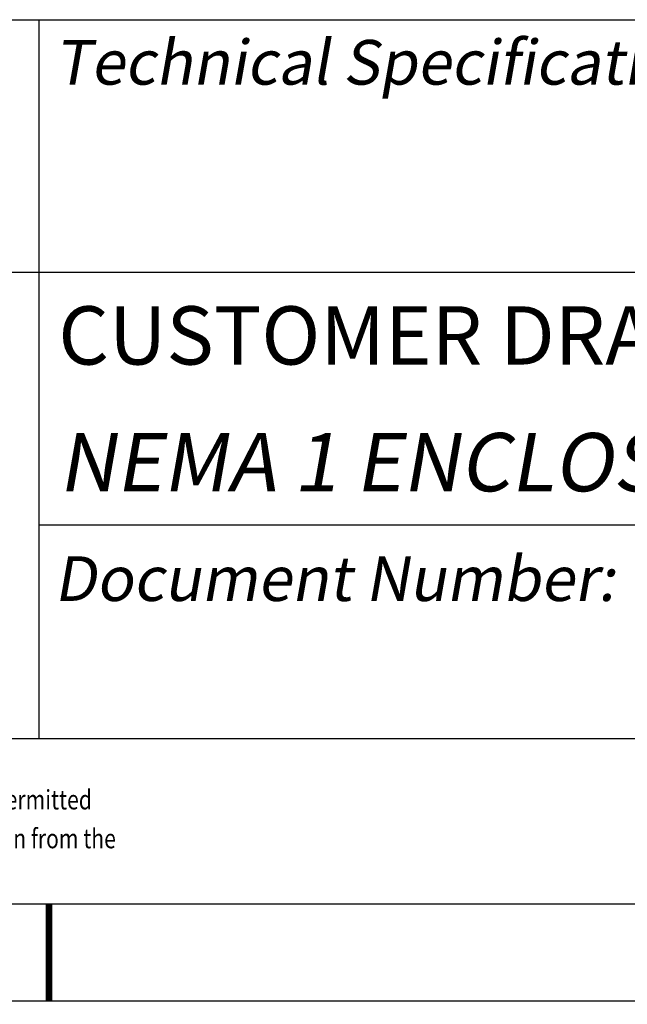
# Model space of a CAD drawing. Units: inches. Extents: x 0 to 117, y 0 to 83.
# Drawn here: x 87 to 94, y 0 to 10 of the extents above; entities that cross this region are included whole.
import ezdxf

# ---------------------------------------------------------------- set-up
doc = ezdxf.new("R2010")
doc.units = ezdxf.units.IN
doc.header["$LTSCALE"] = 6.431102
doc.header["$MEASUREMENT"] = 0
doc.layers.get('0').update_dxf_attribs({"linetype": 'CONTINUOUS'})
doc.styles.get("Standard").update_dxf_attribs({"font": 'txt', "width": 0.8})
doc.styles.add('TEXTSTYLE_4', font='txt', dxfattribs={"width": 0.6})
doc.styles.add('TEXTSTYLE_5', font='txt')
doc.styles.add('TEXTSTYLE_6', font='txt', dxfattribs={"width": 0.7})
doc.styles.add('TEXTSTYLE_7', font='txt', dxfattribs={"width": 0.8})

# ---------------------------------------------------------------- blocks, each defined once
blk = doc.blocks.new('*T19')
at = {"color": 2, "linetype": 'Continuous'}
for p, q in [((0, 0), (0, 8.9547)), ((0, 8.9547), (37.0079, 8.9547)), ((5.9055, 6.3976), (5.9055, 8.9547)), ((9.8425, 1.6732), (9.8425, 8.9547)), ((30.2165, 6.3976), (30.2165, 8.9547)), ((37.0079, 0), (37.0079, 8.9547)), ((0, 6.3976), (37.0079, 6.3976)), ((9.8425, 3.8386), (37.0079, 3.8386)), ((30.2165, 1.6732), (30.2165, 3.8386)), ((33.6122, 1.6732), (33.6122, 3.8386)), ((0, 1.6732), (37.0079, 1.6732)), ((16.7323, 0), (16.7323, 1.6732)), ((0, 0), (37.0079, 0))]:
    blk.add_line(p, q, dxfattribs=at)
at = {"color": 2, "linetype": 'Continuous', "line_spacing_factor": 0.9}
for s, insert, char_height, width, attachment_point, style in [('\\Q10.0; Scale:', (5.9178, 8.7514), 0.452756, 3.80315, 1, 'TEXTSTYLE_4'), ('\\Q10.0; Technical Specification:', (9.8548, 8.7514), 0.452756, 13.582677, 1, 'TEXTSTYLE_4'), ('\\Q10.0; Units of measure :', (30.2288, 8.7514), 0.452756, 10.322835, 1, 'TEXTSTYLE_4'), ('in', (33.6122, 7.9222), 0.49212, 1.37795, 2, 'TEXTSTYLE_6'), (' CUSTOMER DRAWING', (9.8548, 6.0531), 0.590551, 15.393701, 1, 'TEXTSTYLE_7'), ('\\Q10.0; NEMA 1 ENCLOSURES', (9.8548, 4.7691), 0.590551, 12.755906, 1, 'TEXTSTYLE_4'), ('\\Q10.0; Document Number:', (9.8548, 3.5201), 0.452756, 10.775591, 1, 'TEXTSTYLE_6'), ('\\Q10.0; Doc. Rev.', (30.2288, 3.5201), 0.452756, 5.433071, 1, 'TEXTSTYLE_4'), ('\\Q10.0; Sheet: ', (33.6245, 3.5201), 0.452756, 5.070866, 1, 'TEXTSTYLE_6'), ('80116-393-5X', (20.0295, 2.7405), 0.787402, 14.435696, 2, 'TEXTSTYLE_5'), ('00', (31.9144, 2.7405), 0.7874, 2.887139, 2, 'TEXTSTYLE_5'), ('\\Q10.0; State:', (16.7446, 1.4778), 0.452756, 3.80315, 1, 'TEXTSTYLE_4')]:
    blk.add_mtext(s, dxfattribs=dict(at, insert=insert, char_height=char_height, width=width, attachment_point=attachment_point, style=style))
at = {"color": 2, "linetype": 'Continuous', "char_height": 0.59055, "line_spacing_factor": 0.9}
for s, insert, width, attachment_point in [(' 0.250', (5.9178, 7.9715), 5.669291, 1), ('1/1', (35.31, 2.5098), 2.834646, 2)]:
    blk.add_mtext(s, dxfattribs=dict(at, insert=insert, width=width, attachment_point=attachment_point))
blk = doc.blocks.new('SE_LOGO_BL1', base_point=(86.023, 3.7232))
at = {"color": 2, "linetype": 'Continuous', "width": 0.8}
for s, p in [(' copyright reserved.  This drawing must not be used for any purpose other than that expressly permitted', (77.7553, 1.9401)), (' in writing by the owners and must not be disclosed or reproduced in any way without permission from the ', (77.7553, 1.5464))]:
    blk.add_text(s, height=0.1968504, dxfattribs=at).set_placement(p)

msp = doc.modelspace()

# ---------------------------------------------------------------- linework, layer by layer
at = {"color": 5, "linetype": 'Continuous'}
for p, q in [((77.7559, 9.9409), (114.7638, 9.9409)), ((87.5984, 2.6575), (87.5984, 9.9409)), ((77.7559, 7.3819), (114.7638, 7.3819)), ((87.5984, 4.8228), (114.7638, 4.8228)), ((77.7559, 2.6575), (114.7638, 2.6575)), ((2.1654, 0.9843), (114.7638, 0.9843))]:
    msp.add_line(p, q, dxfattribs=at)
at = {"color": 7, "linetype": 'Continuous'}
msp.add_line((0, 0), (116.9291, 0), dxfattribs=at)
at = {"color": 7, "linetype": 'Continuous', "const_width": 0.0689}
msp.add_lwpolyline([(87.6969, 0), (87.6969, 0.9843)], dxfattribs=at)

# ---------------------------------------------------------------- block references
msp.add_blockref('*T19', (77.7559, 0.9843))
at = {"color": 2, "linetype": 'Continuous'}
msp.add_blockref('SE_LOGO_BL1', (86.023, 3.7232), dxfattribs=at)

doc.saveas('drawing.dxf')
